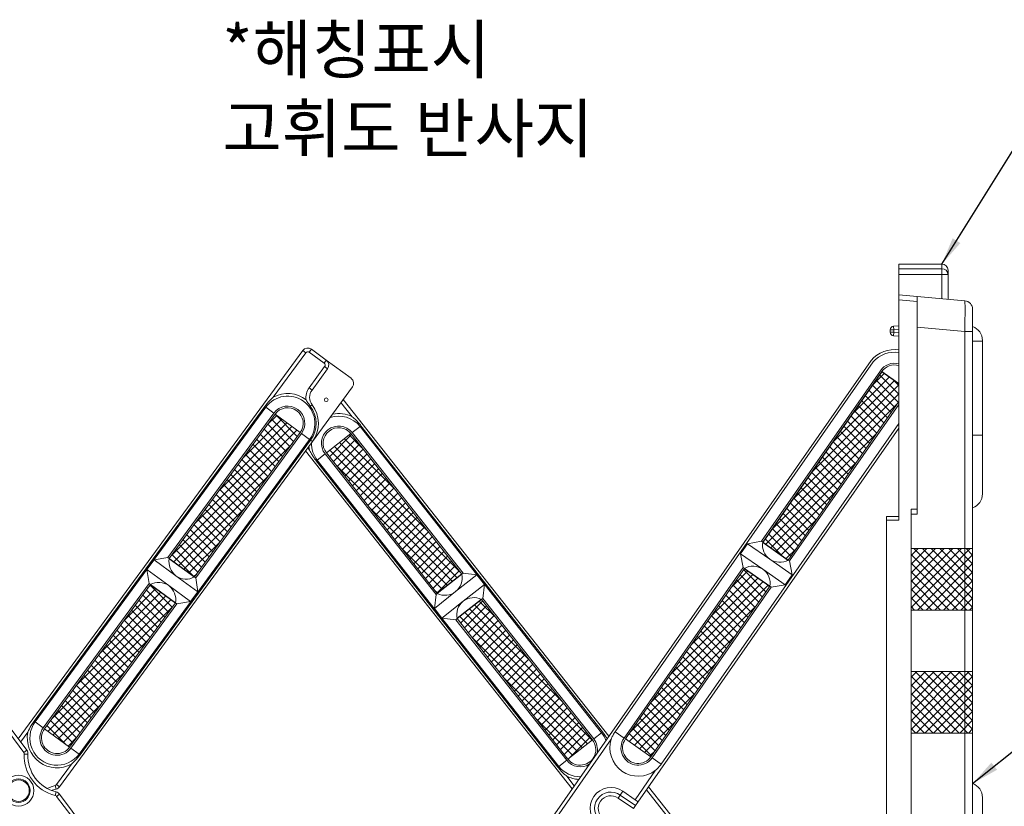
# Model space of a CAD drawing. Units: millimetres. Extents: x -4 to 3366, y -91 to 4745.
# Drawn here: x 1138 to 1939, y 2198 to 2837 of the extents above; entities that cross this region are included whole.
import ezdxf

# ---------------------------------------------------------------- set-up
doc = ezdxf.new("R2010")
doc.units = ezdxf.units.MM
doc.layers.add('DIM', color=2, linetype='Continuous')
doc.layers.add('Text', color=7, linetype='Continuous')
doc.layers.add('HIDE', color=250, linetype='Continuous', lineweight=5, plot=False)
doc.styles.get("Standard").update_dxf_attribs({"font": 'txt.shx', "bigfont": 'whgtxt.shx'})
doc.styles.add('굴림', font='Gulim.ttf')
doc.dimstyles.new('사본 STANDARD', dxfattribs={"dimtxt": 0.18, "dimasz": 0.18, "dimexe": 0.18, "dimexo": 0.0625, "dimgap": 0.09, "dimtad": 1, "dimdec": 1, "dimlfac": -1, "dimzin": 0, "dimdsep": 46, "dimtxsty": 'Standard', "dimcen": 0, "dimclrd": 256, "dimclre": 256, "dimadec": 1, "dimazin": 0, "dimtfac": 1, "dimtdec": 1, "dimtofl": 0, "dimtmove": 1, "dimatfit": 3, "dimfxl": 0, "dimtolj": 1, "dimtzin": 0, "dimarcsym": 0})
pattern_1 = [(45, (-8216.589, 5707.6833), (-3.535534, 3.535534), []), (135, (-8216.589, 5707.6833), (-3.535534, -3.535534), [])]

msp = doc.modelspace()

# ---------------------------------------------------------------- hatches: boundary and pattern name
h = msp.add_hatch()
h.set_pattern_fill('ANSI37', color=1, scale=40, style=0)
h.set_pattern_definition(pattern_1)
h.paths.add_polyline_path([(1852.8, 2526.56), (1852.8, 2541.21), (1838.93, 2550.89), (1742.2, 2412.3), (1762.95, 2397.82)])
h = msp.add_hatch()
h.set_pattern_fill('ANSI37', color=1, scale=40, style=0)
h.set_pattern_definition(pattern_1)
h.paths.add_polyline_path([(1259.85, 2398.98), (1280.25, 2384.03), (1366.26, 2501.39), (1345.86, 2516.34)])
h = msp.add_hatch()
h.set_pattern_fill('ANSI37', color=1, scale=40, style=0)
h.set_pattern_definition([(45, (-156779.908, -106784.791), (-3.5355339, 3.5355339), []), (135, (-156779.908, -106784.791), (-3.5355339, -3.5355339), [])])
h.paths.add_polyline_path([(1407.45, 2500.48), (1387.59, 2484.81), (1477.71, 2370.58), (1497.57, 2386.25)])
h = msp.add_hatch()
h.set_pattern_fill('ANSI37', color=1, scale=40, style=0)
h.set_pattern_definition(pattern_1)
h.paths.add_polyline_path([(1906.41, 2407.2), (1862.8, 2407.2), (1862.8, 2357.2), (1906.41, 2357.2)])
h.paths.add_polyline_path([(1862.8, 2307.2), (1862.8, 2257.2), (1906.41, 2257.2), (1906.41, 2307.2)])
h.paths.add_polyline_path([(1906.41, 2257.2), (1912.8, 2257.2), (1912.8, 2307.2), (1906.41, 2307.2)])
h.paths.add_polyline_path([(1912.8, 2407.2), (1906.41, 2407.2), (1906.41, 2357.2), (1912.8, 2357.2)])
h = msp.add_hatch()
h.set_pattern_fill('ANSI37', color=1, scale=40, style=0)
h.set_pattern_definition(pattern_1)
h.paths.add_polyline_path([(1630.6, 2252.4), (1651.35, 2237.92), (1748.07, 2376.5), (1727.32, 2390.98)])
h = msp.add_hatch()
h.set_pattern_fill('ANSI37', color=1, scale=40, style=0)
h.set_pattern_definition(pattern_1)
h.paths.add_polyline_path([(1158.47, 2260.66), (1178.87, 2245.7), (1264.88, 2363.06), (1244.48, 2378.01)])
h = msp.add_hatch()
h.set_pattern_fill('ANSI37', color=1, scale=40, style=0)
h.set_pattern_definition(pattern_1)
h.paths.add_polyline_path([(1513.67, 2365.84), (1493.81, 2350.17), (1583.93, 2235.94), (1603.8, 2251.61)])

# ---------------------------------------------------------------- linework, layer by layer
at = {"linetype": 'Continuous', "lineweight": 15}
for p, q in [((1852.8, 2638.2, 20.73), (1852.8, 2634.49, 20.73)), ((1852.8, 2634.49, 20.73), (1887.8, 2634.49, 20.73)), ((1852.8, 2629.94, 20.73), (1852.8, 2634.49, 20.73)), ((1887.8, 2634.49, 20.73), (1887.8, 2638.2, 20.73)), ((1887.8, 2634.49, 20.73), (1887.8, 2629.94, 20.73)), ((1892.8, 2633.2, 20.73), (1892.8, 2629.94, 20.73)), ((1887.8, 2629.94, 20.73), (1852.8, 2629.94, 20.73)), ((1852.8, 2629.94, 20.73), (1852.8, 2613.2, 20.73)), ((1887.8, 2610.13, 20.73), (1887.8, 2629.94, 20.73)), ((1887.8, 2629.94, 20.73), (1892.8, 2629.94, 20.73)), ((1892.8, 2629.94, 20.73), (1892.8, 2609.7, 20.73)), ((1852.8, 2613.2, 20.73), (1864.8, 2612.15, 20.73)), ((1852.8, 2609.18, 20.73), (1852.8, 2613.2, 20.73)), ((1867.8, 2607.87, 20.73), (1852.8, 2609.18, 20.73)), ((1852.8, 2609.18, 20.73), (1852.8, 2430.2, 20.73)), ((1864.8, 2612.15, 20.73), (1867.8, 2611.88, 20.73)), ((1867.8, 2611.88, 20.73), (1867.8, 2607.87, 20.73)), ((1867.8, 2611.88, 20.73), (1906.41, 2608.51, 20.73)), ((1867.8, 2439.2, 20.73), (1867.8, 2607.87, 20.73)), ((1912.8, 2601.53, 20.73), (1912.8, 2583.6, 20.73)), ((1848.54, 2587.82, 20.73), (1852.8, 2588.2, 20.73)), ((1848.8, 2584.83, 20.73), (1848.54, 2587.82, 20.73)), ((1852.8, 2585.18, 20.73), (1848.8, 2584.83, 20.73)), ((1906.41, 2583.6, 20.73), (1867.8, 2586.98, 20.73)), ((1845.8, 2583.04, 20.73), (1845.8, 2584.83, 20.73)), ((1848.8, 2584.83, 20.73), (1845.8, 2584.83, 20.73)), ((1848.8, 2583.04, 20.73), (1845.8, 2583.04, 20.73)), ((1848.54, 2580.05, 20.73), (1848.8, 2583.04, 20.73)), ((1852.8, 2579.68, 20.73), (1848.54, 2580.05, 20.73)), ((1848.8, 2584.83, 20.73), (1848.8, 2583.04, 20.73)), ((1848.8, 2583.04, 20.73), (1852.8, 2582.69, 20.73)), ((1852.8, 2579.68, 20.73), (1852.8, 2542.81, 20.73)), ((1906.41, 2138.91, 20.73), (1906.41, 2583.6, 20.73)), ((1906.41, 2583.6, 20.73), (1912.8, 2583.6, 20.73)), ((1912.8, 2583.6, 20.73), (1912.8, 2138.91, 20.73)), ((1375.4, 2569.08, 20.73), (1373.62, 2566.66, 20.73)), ((1387.49, 2560.21, 20.73), (1375.4, 2569.08, 20.73)), ((1920.8, 2575.52, 20.73), (1912.8, 2575.52, 20.73)), ((1920.8, 2576.2, 20.73), (1920.8, 2575.52, 20.73)), ((1920.8, 2575.52, 20.73), (1920.8, 2499.2, 20.73)), ((1368.41, 2568, 20.73), (1137.15, 2252.46, 20.73)), ((1344.33, 2530.08, 20.73), (1370.83, 2566.23, 20.73)), ((1368.41, 2568, 20.73), (1370.83, 2566.23, 20.73)), ((1373.62, 2566.66, 20.73), (1385.72, 2557.79, 20.73)), ((1386.15, 2555, 20.73), (1373.47, 2537.69, 20.73)), ((1375.89, 2535.92, 20.73), (1388.57, 2553.23, 20.73)), ((1830.25, 2560.04, 20.73), (1378.38, 1912.59, 20.73)), ((1387.49, 2560.21, 20.73), (1385.72, 2557.79, 20.73)), ((1386.15, 2555, 20.73), (1388.57, 2553.23, 20.73)), ((1387.49, 2560.21, 20.73), (1407.66, 2545.44, 20.73)), ((1622.22, 2258.25, 20.73), (1831.94, 2558.74, 20.73)), ((1741.1, 2413.08, 20.73), (1837.82, 2551.66, 20.73)), ((920.3, 2542.66, 20.73), (1144.04, 2243.23, 20.73)), ((1373.47, 2537.69, 20.73), (1375.89, 2535.92, 20.73)), ((1408.74, 2538.45, 20.73), (1376.22, 2494.09, 20.73)), ((1337.41, 2522.53, 20.73), (1150.02, 2266.85, 20.73)), ((1150.83, 2266.25, 20.73), (1338.22, 2521.94, 20.73)), ((1338.22, 2521.94, 20.73), (1337.41, 2522.53, 20.73)), ((1344.77, 2517.14, 20.73), (1338.22, 2521.94, 20.73)), ((1374.49, 2522.83, 20.73), (1375.98, 2523.96, 20.73)), ((1408.48, 2514.27, 20.73), (1399.43, 2525.75, 20.73)), ((1401.27, 2528.26, 20.73), (1617.12, 2254.66, 20.73)), ((1852.8, 2526.56, 20.73), (1762.95, 2397.82, 20.73)), ((1852.8, 2524.2, 20.73), (1764.06, 2397.05, 20.73)), ((1344.77, 2517.14, 20.73), (1258.76, 2399.78, 20.73)), ((1259.85, 2398.98, 20.73), (1345.86, 2516.34, 20.73)), ((1345.86, 2516.34, 20.73), (1366.26, 2501.39, 20.73)), ((1408.51, 2501.32, 20.73), (1414.88, 2506.35, 20.73)), ((1414.88, 2506.35, 20.73), (1415.67, 2506.97, 20.73)), ((1611.23, 2257.48, 20.73), (1414.88, 2506.35, 20.73)), ((1415.67, 2506.97, 20.73), (1612.02, 2258.1, 20.73)), ((1640.72, 2201.11, 20.73), (1852.8, 2504.98, 20.73)), ((1852.8, 2508.7, 20.73), (1659.73, 2232.07, 20.73)), ((1366.26, 2501.39, 20.73), (1280.25, 2384.03, 20.73)), ((1281.34, 2383.23, 20.73), (1367.35, 2500.59, 20.73)), ((1367.35, 2500.59, 20.73), (1373.9, 2495.79, 20.73)), ((1387.59, 2484.81, 20.73), (1407.45, 2500.48, 20.73)), ((1407.45, 2500.48, 20.73), (1497.57, 2386.25, 20.73)), ((1498.63, 2387.09, 20.73), (1408.51, 2501.32, 20.73)), ((1912.8, 2499.2, 20.73), (1920.8, 2499.2, 20.73)), ((1920.8, 2499.2, 20.73), (1920.8, 2451.51, 20.73)), ((1170.67, 2213.61, 20.73), (1376.22, 2494.09, 20.73)), ((1373.9, 2495.79, 20.73), (1186.51, 2240.1, 20.73)), ((1187.32, 2239.51, 20.73), (1374.71, 2495.2, 20.73)), ((1372.44, 2488.92, 20.73), (1373.94, 2487.02, 20.73)), ((1373.9, 2495.79, 20.73), (1374.71, 2495.2, 20.73)), ((1374.71, 2495.2, 20.73), (1376.22, 2494.09, 20.73)), ((1587.23, 2211.83, 20.73), (1370.6, 2486.41, 20.73)), ((1386.53, 2483.98, 20.73), (1380.15, 2478.95, 20.73)), ((1386.53, 2483.98, 20.73), (1476.65, 2369.75, 20.73)), ((1477.71, 2370.58, 20.73), (1387.59, 2484.81, 20.73)), ((1380.15, 2478.95, 20.73), (1379.37, 2478.33, 20.73)), ((1575.71, 2229.45, 20.73), (1379.37, 2478.33, 20.73)), ((1380.15, 2478.95, 20.73), (1576.5, 2230.07, 20.73)), ((1852.8, 2461.44, 20.73), (1852.8, 2433.2, 20.73)), ((1842.8, 2433.2, 20.73), (1852.8, 2433.2, 20.73)), ((1842.8, 2430.2, 20.73), (1842.8, 2433.2, 20.73)), ((1862.8, 2439.2, 20.73), (1867.8, 2439.2, 20.73)), ((1862.8, 2439.2, 20.73), (1862.8, 2117.89, 20.73)), ((1867.8, 2435.2, 20.73), (1862.8, 2435.2, 20.73)), ((1867.8, 2439.2, 20.73), (1867.8, 2435.2, 20.73)), ((1852.8, 2430.2, 20.73), (1842.8, 2430.2, 20.73)), ((1842.8, 2430.2, 20.73), (1842.8, 2119.51, 20.73)), ((1729.96, 2411.09, 20.73), (1724.23, 2402.89, 20.73)), ((1741.1, 2413.08, 20.73), (1729.96, 2411.09, 20.73)), ((1748, 2398.5, 20.73), (1729.96, 2411.09, 20.73)), ((1742.2, 2412.3, 20.73), (1741.1, 2413.08, 20.73)), ((1724.23, 2402.89, 20.73), (1726.22, 2391.76, 20.73)), ((1742.27, 2390.3, 20.73), (1724.23, 2402.89, 20.73)), ((1241.66, 2389.99, 20.73), (1247.58, 2398.06, 20.73)), ((1258.76, 2399.78, 20.73), (1247.58, 2398.06, 20.73)), ((1247.58, 2398.06, 20.73), (1265.32, 2385.05, 20.73)), ((1258.76, 2399.78, 20.73), (1259.85, 2398.98, 20.73)), ((1766.04, 2385.91, 20.73), (1748, 2398.5, 20.73)), ((1764.06, 2397.05, 20.73), (1762.95, 2397.82, 20.73)), ((1766.04, 2385.91, 20.73), (1764.06, 2397.05, 20.73)), ((1241.66, 2389.99, 20.73), (1243.39, 2378.81, 20.73)), ((1259.41, 2376.99, 20.73), (1241.66, 2389.99, 20.73)), ((1265.32, 2385.05, 20.73), (1283.07, 2372.05, 20.73)), ((1492.59, 2372.14, 20.73), (1509.87, 2385.76, 20.73)), ((1497.57, 2386.25, 20.73), (1498.63, 2387.09, 20.73)), ((1509.87, 2385.76, 20.73), (1498.63, 2387.09, 20.73)), ((1509.87, 2385.76, 20.73), (1516.06, 2377.91, 20.73)), ((1629.49, 2253.17, 20.73), (1726.22, 2391.76, 20.73)), ((1630.6, 2252.4, 20.73), (1727.32, 2390.98, 20.73)), ((1727.32, 2390.98, 20.73), (1726.22, 2391.76, 20.73)), ((1760.32, 2377.71, 20.73), (1742.27, 2390.3, 20.73)), ((1760.32, 2377.71, 20.73), (1766.04, 2385.91, 20.73)), ((1243.39, 2378.81, 20.73), (1157.38, 2261.45, 20.73)), ((1158.47, 2260.66, 20.73), (1244.48, 2378.01, 20.73)), ((1244.48, 2378.01, 20.73), (1243.39, 2378.81, 20.73)), ((1277.15, 2363.98, 20.73), (1259.41, 2376.99, 20.73)), ((1280.25, 2384.03, 20.73), (1281.34, 2383.23, 20.73)), ((1283.07, 2372.05, 20.73), (1281.34, 2383.23, 20.73)), ((1516.06, 2377.91, 20.73), (1498.79, 2364.29, 20.73)), ((1514.73, 2366.68, 20.73), (1516.06, 2377.91, 20.73)), ((1749.18, 2375.73, 20.73), (1760.32, 2377.71, 20.73)), ((1283.07, 2372.05, 20.73), (1277.15, 2363.98, 20.73)), ((1475.32, 2358.51, 20.73), (1492.59, 2372.14, 20.73)), ((1476.65, 2369.75, 20.73), (1475.32, 2358.51, 20.73)), ((1476.65, 2369.75, 20.73), (1477.71, 2370.58, 20.73)), ((1748.07, 2376.5, 20.73), (1651.35, 2237.92, 20.73)), ((1749.18, 2375.73, 20.73), (1652.46, 2237.15, 20.73)), ((1749.18, 2375.73, 20.73), (1748.07, 2376.5, 20.73)), ((1264.88, 2363.06, 20.73), (1178.87, 2245.7, 20.73)), ((1179.96, 2244.9, 20.73), (1265.97, 2362.26, 20.73)), ((1265.97, 2362.26, 20.73), (1264.88, 2363.06, 20.73)), ((1265.97, 2362.26, 20.73), (1277.15, 2363.98, 20.73)), ((1498.79, 2364.29, 20.73), (1481.52, 2350.66, 20.73)), ((1514.73, 2366.68, 20.73), (1513.67, 2365.84, 20.73)), ((1513.67, 2365.84, 20.73), (1603.8, 2251.61, 20.73)), ((1604.86, 2252.45, 20.73), (1514.73, 2366.68, 20.73)), ((1481.52, 2350.66, 20.73), (1475.32, 2358.51, 20.73)), ((1481.52, 2350.66, 20.73), (1492.75, 2349.33, 20.73)), ((1493.81, 2350.17, 20.73), (1492.75, 2349.33, 20.73)), ((1492.75, 2349.33, 20.73), (1582.87, 2235.1, 20.73)), ((1583.93, 2235.94, 20.73), (1493.81, 2350.17, 20.73)), ((1150.02, 2266.85, 20.73), (1150.83, 2266.25, 20.73)), ((1157.38, 2261.45, 20.73), (1150.83, 2266.25, 20.73)), ((1141.63, 2241.44, 20.73), (1129.34, 2257.9, 20.73)), ((1139.02, 2249.94, 20.73), (1144.91, 2257.97, 20.73)), ((1158.47, 2260.66, 20.73), (1178.87, 2245.7, 20.73)), ((1604.86, 2252.45, 20.73), (1611.23, 2257.48, 20.73)), ((1612.02, 2258.1, 20.73), (1611.23, 2257.48, 20.73)), ((1629.49, 2253.17, 20.73), (1622.22, 2258.25, 20.73)), ((1566.11, 2176.33, 20.73), (1619.09, 2252.25, 20.73)), ((1583.93, 2235.94, 20.73), (1603.8, 2251.61, 20.73)), ((1630.6, 2252.4, 20.73), (1651.35, 2237.92, 20.73)), ((1141.63, 2241.44, 20.73), (1144.04, 2243.23, 20.73)), ((1179.96, 2244.9, 20.73), (1186.51, 2240.1, 20.73)), ((1142.03, 2240.15, 20.73), (1145.03, 2240, 20.73)), ((1186.51, 2240.1, 20.73), (1187.32, 2239.51, 20.73)), ((1582.87, 2235.1, 20.73), (1576.5, 2230.07, 20.73)), ((1652.46, 2237.15, 20.73), (1659.73, 2232.07, 20.73)), ((1180.4, 2231.96, 20.73), (1168.25, 2215.39, 20.73)), ((1576.5, 2230.07, 20.73), (1575.71, 2229.45, 20.73)), ((1655.18, 2227.07, 20.73), (1638.41, 2203.05, 20.73)), ((1582.9, 2222.15, 20.73), (1589.02, 2214.4, 20.73)), ((1167.13, 2214.63, 20.73), (1167.87, 2211.72, 20.73)), ((1167.17, 2206.5, 20.73), (1167.88, 2209.42, 20.73)), ((1168.25, 2215.39, 20.73), (1170.67, 2213.61, 20.73)), ((1626.46, 2206.88, 20.73), (1628.57, 2209.91, 20.73)), ((1628.57, 2209.91, 20.73), (1638.41, 2203.05, 20.73)), ((1670.48, 2182.18, 20.73), (1647.68, 2211.08, 20.73)), ((1649.47, 2213.65, 20.73), (1852.8, 1955.94, 20.73)), ((1168.3, 2205.76, 20.73), (1170.7, 2207.55, 20.73)), ((1180.59, 2189.3, 20.73), (1168.3, 2205.76, 20.73)), ((1170.7, 2207.55, 20.73), (1384.52, 1921.39, 20.73)), ((1626.46, 2206.88, 20.73), (1624.75, 2204.43, 20.73)), ((1624.75, 2204.43, 20.73), (1637.05, 2195.85, 20.73)), ((1638.76, 2198.3, 20.73), (1626.46, 2206.88, 20.73)), ((1638.76, 2198.3, 20.73), (1640.72, 2201.11, 20.73)), ((1920.8, 2204.88, 20.73), (1920.8, 2157.2, 20.73)), ((1637.05, 2195.85, 20.73), (1638.76, 2198.3, 20.73))]:
    msp.add_line(p, q, dxfattribs=at)
for p, q in [((1838.93, 2550.89, 20.73), (1742.2, 2412.3, 20.73)), ((1838.93, 2550.89, 20.73), (1852.8, 2541.21, 20.73)), ((1742.2, 2412.3, 20.73), (1762.95, 2397.82, 20.73)), ((1259.85, 2398.98, 20.73), (1280.25, 2384.03, 20.73)), ((1497.57, 2386.25, 20.73), (1477.71, 2370.58, 20.73)), ((1727.32, 2390.98, 20.73), (1748.07, 2376.5, 20.73)), ((1244.48, 2378.01, 20.73), (1264.88, 2363.06, 20.73)), ((1513.67, 2365.84, 20.73), (1493.81, 2350.17, 20.73))]:
    msp.add_line(p, q)
at = {"linetype": 'Continuous', "lineweight": 15, "elevation": 20.73, "flags": 128}
for points in [[(1373.94, 2487.02), (1373.42, 2490.03), (1373.4, 2490.23)], [(1167.13, 2214.63), (1163.79, 2213.59), (1160.62, 2212.23)], [(1164.24, 2210.55), (1164.58, 2210.69), (1167.87, 2211.72)]]:
    msp.add_lwpolyline(points, dxfattribs=at)
at = {"linetype": 'Continuous', "lineweight": 15}
for centre, radius in [((1387.45, 2528.01, 20.73), 1.5), ((1137.34, 2210.43, 20.73), 12.5), ((1137.34, 2210.43, 20.73), 9.51), ((1137.34, 2210.43, 20.73), 8.7)]:
    msp.add_circle(centre, radius, dxfattribs=at)
for centre, radius, start, end in [((1887.8, 2633.2, 20.73), 5, 0, 90), ((1888.01, 2629.7, 20.73), 4.79, 2.82837, 92.57336), ((1905.8, 2601.53, 20.73), 7, 0, 85), ((1848.8, 2584.83, 20.73), 3, 95, 180), ((1908.8, 2576.2, 20.73), 12, 0, 70.52878), ((1848.8, 2583.04, 20.73), 3, 180, 265), ((1372.44, 2565.05, 20.73), 5, 53.76285, 143.76285), ((1372.44, 2565.05, 20.73), 2, 53.76285, 143.76285), ((1849.3, 2543.65, 20.73), 25.13, 81.24847, 139.27619), ((1849.3, 2543.65, 20.73), 23, 81.24847, 139.01289), ((1384.54, 2556.18, 20.73), 2, 323.76285, 53.76285), ((1384.54, 2556.18, 20.73), 5, 323.76285, 53.76285), ((1849.3, 2543.65, 20.73), 14, 75.52483, 145.08809), ((1849.3, 2543.65, 20.73), 12.65, 73.9393, 145.08809), ((1404.7, 2541.4, 20.73), 5, 323.76285, 53.76285), ((1383.95, 2530.01, 20.73), 13, 143.76285, 189.5408), ((1356.06, 2508.86, 20.73), 22.12, 323.76285, 143.76285), ((1356.06, 2508.86, 20.73), 24.24, 51.55659, 118.92387), ((1383.95, 2530.01, 20.73), 10, 143.76285, 217.1613), ((1356.06, 2508.86, 20.73), 14, 323.76285, 143.76285), ((1356.06, 2508.86, 20.73), 12.65, 323.76285, 143.76285), ((1356.06, 2508.86, 20.73), 23.12, 323.76285, 37.1613), ((1356.06, 2508.86, 20.73), 25, 323.76285, 37.1613), ((1397.52, 2492.65, 20.73), 22.12, 38.27183, 108.33573), ((1397.52, 2492.65, 20.73), 24.24, 63.11081, 101.79762), ((1397.52, 2492.65, 20.73), 14, 38.27183, 218.27183), ((1397.52, 2492.65, 20.73), 12.65, 38.27183, 218.27183), ((1397.52, 2492.65, 20.73), 22.12, 179.18997, 218.27183), ((1908.8, 2451.51, 20.73), 12, 289.47122, 0), ((1756.01, 2409.98, 20.73), 14, 170.46502, 235.08809), ((1273.6, 2396.35, 20.73), 14, 169.13978, 233.76285), ((1756.01, 2409.98, 20.73), 14, 235.08809, 299.71115), ((1273.6, 2396.35, 20.73), 14, 233.76285, 298.38591), ((1483.92, 2383.13, 20.73), 14, 308.27183, 12.89489), ((1734.26, 2378.82, 20.73), 14, 55.08809, 119.71115), ((1734.26, 2378.82, 20.73), 14, 350.46502, 55.08809), ((1251.13, 2365.7, 20.73), 14, 53.76285, 118.38591), ((1251.13, 2365.7, 20.73), 14, 349.13978, 53.76285), ((1483.92, 2383.13, 20.73), 14, 243.64876, 308.27183), ((1507.46, 2353.29, 20.73), 14, 128.27183, 192.89489), ((1507.46, 2353.29, 20.73), 14, 63.64876, 128.27183), ((1168.67, 2253.18, 20.73), 22.12, 143.76285, 323.76285), ((1168.67, 2253.18, 20.73), 24.24, 168.60183, 298.92387), ((1168.67, 2253.18, 20.73), 14, 143.76285, 323.76285), ((1168.67, 2253.18, 20.73), 12.65, 143.76285, 323.76285), ((1593.87, 2243.78, 20.73), 22.12, 19.60516, 38.27183), ((1593.87, 2243.78, 20.73), 12.65, 218.27183, 38.27183), ((1593.87, 2243.78, 20.73), 14, 348.57056, 38.27183), ((1640.97, 2245.16, 20.73), 23, 162.04551, 308.13066), ((1640.97, 2245.16, 20.73), 14, 145.08809, 325.08809), ((1640.97, 2245.16, 20.73), 12.65, 145.08809, 325.08809), ((1140.03, 2240.24, 20.73), 2, 357.24939, 36.76704), ((1140.03, 2240.24, 20.73), 5, 357.24939, 36.76704), ((1174.99, 2238.56, 20.73), 33, 177.24939, 256.2847), ((1174.99, 2238.56, 20.73), 30, 177.24939, 256.2847), ((1593.87, 2243.78, 20.73), 14, 218.27183, 301.60562), ((1593.87, 2243.78, 20.73), 22.12, 218.27183, 270.57101), ((1593.87, 2243.78, 20.73), 24.24, 243.11081, 267.07111), ((1166.64, 2216.57, 20.73), 2, 284.24519, 323.76285), ((1166.64, 2216.57, 20.73), 5, 284.24519, 323.76285), ((1166.69, 2204.56, 20.73), 5, 36.76704, 76.2847), ((1618.84, 2195.97, 20.73), 17, 55.08809, 235.08809), ((1618.84, 2195.97, 20.73), 13.3, 55.08809, 235.08809), ((1908.8, 2204.88, 20.73), 12, 0, 70.52878), ((1166.69, 2204.56, 20.73), 2, 36.76704, 76.2847), ((1618.84, 2195.97, 20.73), 10.31, 55.08809, 235.08809)]:
    msp.add_arc(centre, radius, start, end, dxfattribs=at)
for centre, major_axis, ratio, start_param, end_param in [((1905.8, 2583.46, 20.73), (0.61, 25.04), 0.024215, 4.718459, 6.281659), ((1638.26, 2202.83, 20.73), (-2.46, 1.72), 0.087489, 3.141593, 4.712389)]:
    msp.add_ellipse(centre, major_axis=major_axis, ratio=ratio, start_param=start_param, end_param=end_param, dxfattribs=at)
msp.add_open_spline([(1887.8, 2638.2, 20.73), (1852.8, 2638.2, 20.73)], degree=1, dxfattribs=at)
for points, knots in [([(1344.33, 2530.08, 20.73), (1344.33, 2530.08, 20.73), (1343.27, 2529.14, 20.73), (1340.77, 2526.79, 20.73), (1338.65, 2524.11, 20.73), (1337.41, 2522.53, 20.73)], [0, 0, 0, 0, 0.001647, 0.413985, 1, 1, 1, 1]), ([(1371.13, 2527.85, 20.73), (1371.13, 2527.85, 20.73), (1371.65, 2526.98, 20.73), (1372.71, 2525.27, 20.73), (1373.89, 2523.64, 20.73), (1374.49, 2522.83, 20.73)], [0, 0, 0, 0, 0.002215, 0.500359, 1, 1, 1, 1]), ([(1415.67, 2506.97, 20.73), (1415.04, 2507.74, 20.73), (1413.76, 2509.29, 20.73), (1411.88, 2511.24, 20.73), (1410.11, 2512.89, 20.73), (1409.04, 2513.81, 20.73), (1408.49, 2514.26, 20.73), (1408.48, 2514.27, 20.73)], [0, 0, 0, 0, 0.292376, 0.586086, 0.792004, 0.998354, 1, 1, 1, 1]), ([(1379.37, 2478.33, 20.73), (1378.76, 2479.12, 20.73), (1377.55, 2480.72, 20.73), (1376.09, 2483.01, 20.73), (1374.9, 2485.11, 20.73), (1374.25, 2486.37, 20.73), (1373.94, 2487.01, 20.73), (1373.94, 2487.02, 20.73)], [0, 0, 0, 0, 0.292376, 0.586086, 0.792004, 0.998354, 1, 1, 1, 1]), ([(1150.02, 2266.85, 20.73), (1149.22, 2265.69, 20.73), (1147.27, 2262.88, 20.73), (1145.72, 2259.81, 20.73), (1144.91, 2257.97, 20.73), (1144.91, 2257.97, 20.73)], [0, 0, 0, 0, 0.412391, 0.998353, 1, 1, 1, 1]), ([(1615.71, 2252.64, 20.73), (1615.31, 2253.32, 20.73), (1614.55, 2254.6, 20.73), (1613.31, 2256.42, 20.73), (1612.45, 2257.54, 20.73), (1612.02, 2258.1, 20.73)], [0, 0, 0, 0, 0.358363, 0.678817, 1, 1, 1, 1]), ([(1619.09, 2252.25, 20.73), (1619.46, 2253.18, 20.73), (1620.2, 2255.08, 20.73), (1621.38, 2257.02, 20.73), (1622.09, 2258.06, 20.73), (1622.22, 2258.25, 20.73)], [0, 0, 0, 0, 0.444001, 0.897031, 1, 1, 1, 1]), ([(1180.4, 2231.96, 20.73), (1180.4, 2231.96, 20.73), (1181.16, 2232.63, 20.73), (1182.63, 2234, 20.73), (1184.48, 2235.98, 20.73), (1186.05, 2237.82, 20.73), (1186.89, 2238.95, 20.73), (1187.32, 2239.51, 20.73)], [0, 0, 0, 0, 0.001646, 0.294035, 0.587664, 0.793598, 1, 1, 1, 1]), ([(1582.9, 2222.15, 20.73), (1582.9, 2222.16, 20.73), (1582.12, 2222.8, 20.73), (1580.6, 2224.12, 20.73), (1578.67, 2226.02, 20.73), (1577.05, 2227.81, 20.73), (1576.16, 2228.91, 20.73), (1575.71, 2229.45, 20.73)], [0, 0, 0, 0, 0.0016463, 0.2940355, 0.5876639, 0.7935977, 1, 1, 1, 1]), ([(1659.73, 2232.07, 20.73), (1659.13, 2231.26, 20.73), (1657.93, 2229.64, 20.73), (1656.34, 2228.02, 20.73), (1655.37, 2227.22, 20.73), (1655.18, 2227.07, 20.73)], [0, 0, 0, 0, 0.442782, 0.891659, 1, 1, 1, 1])]:
    msp.add_open_spline(points, degree=3, knots=knots, dxfattribs=at)
at = {"layer": 'HIDE'}
for p, q in [((1912.8, 2407.2, 20.73), (1862.8, 2407.2, 20.73)), ((1912.8, 2357.2, 20.73), (1862.8, 2357.2, 20.73)), ((1912.8, 2307.2, 20.73), (1862.8, 2307.2, 20.73)), ((1912.8, 2257.2, 20.73), (1862.8, 2257.2, 20.73))]:
    msp.add_line(p, q, dxfattribs=at)

# ---------------------------------------------------------------- texts
at = {"layer": 'Text', "insert": (1291.19, 2729.22, 20.73), "char_height": 38.5, "attachment_point": 7, "style": '굴림'}
msp.add_mtext('{\\fDotumChe|b0|i0|c129|p49; *해칭표시\\P 고휘도 반사지}', dxfattribs=at)

# ---------------------------------------------------------------- leaders
at = {"layer": 'DIM', "annotation_type": 0, "has_hookline": 1, "hookline_direction": 0, "text_width": 329.59}
msp.add_leader([(1887.8, 2638.2, 20.73), (1981.02, 2787.7, 20.73), (2003.52, 2787.7, 20.73)], dimstyle='사본 STANDARD', override={"dimscale": 1.5, "dimtxt": 18, "dimasz": 15, "dimexe": 0.5, "dimexo": 1, "dimgap": 5, "dimzin": 12, "dimclrd": 0, "dimclre": 0, "dimclrt": 7}, dxfattribs=at)
at = {"layer": 'DIM'}
msp.add_leader([(1912.8, 2216.2, 20.73), (2117.7, 2380.3, 20.73)], dimstyle='사본 STANDARD', override={"dimscale": 1.5, "dimtxt": 18, "dimasz": 15, "dimexe": 0.5, "dimexo": 1, "dimgap": 5, "dimzin": 12, "dimclrd": 0, "dimclre": 0, "dimclrt": 7}, dxfattribs=at)

doc.saveas('drawing.dxf')
